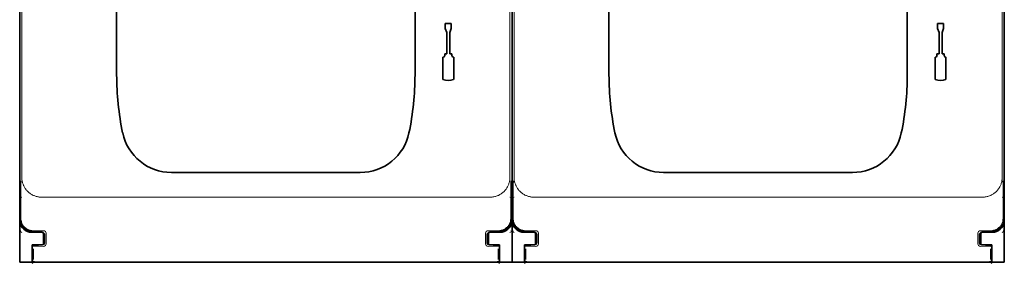
# Model space of a CAD drawing. Units: millimetres. Extents: x -2962 to 12771, y 2859 to 5344.
# Drawn here: x 1290 to 1486, y 3784 to 3833 of the extents above; entities that cross this region are included whole.
import ezdxf

# ---------------------------------------------------------------- set-up
doc = ezdxf.new("R2010")
doc.units = ezdxf.units.MM

msp = doc.modelspace()

# ---------------------------------------------------------------- linework, layer by layer
at = {"color": 5, "lineweight": 13}
for p, q in [((1290.21, 3907.57), (1290.21, 3801.54)), ((1387.62, 3907.57), (1387.62, 3801.54)), ((1388.45, 3907.57), (1388.45, 3801.54)), ((1485.87, 3907.57), (1485.87, 3801.54)), ((1294.16, 3797.58), (1383.67, 3797.58)), ((1392.41, 3797.58), (1481.91, 3797.58)), ((1383.29, 3784.65), (1294.54, 3784.65)), ((1481.53, 3784.65), (1392.79, 3784.65))]:
    msp.add_line(p, q, dxfattribs=at)
at = {"color": 5, "lineweight": 35}
for p, q in [((1289.79, 3793.29), (1289.79, 3905.52)), ((1388.04, 3793.29), (1388.04, 3905.52)), ((1388.04, 3793.29), (1388.04, 3905.52)), ((1486.28, 3793.29), (1486.28, 3905.52)), ((1309.14, 3822.06), (1309.14, 3880.57)), ((1368.69, 3822.06), (1368.69, 3880.57)), ((1407.39, 3822.06), (1407.39, 3880.57)), ((1466.93, 3822.06), (1466.93, 3880.57)), ((1388.04, 3873.41), (1388.04, 3805.19)), ((1486.28, 3873.41), (1486.28, 3805.19)), ((1383.12, 3784.59), (1294.71, 3784.59)), ((1481.37, 3784.59), (1392.95, 3784.59))]:
    msp.add_line(p, q, dxfattribs=at)
at = {"color": 5, "lineweight": 35, "ltscale": 0.342351}
for p, q in [((1388.04, 3834.38), (1388.04, 3807.21)), ((1486.28, 3834.38), (1486.28, 3807.21))]:
    msp.add_line(p, q, dxfattribs=at)
at = {"color": 5, "lineweight": 35, "ltscale": 0.0125}
for p, q in [((1374.73, 3832.31), (1374.73, 3831.32)), ((1375.92, 3832.31), (1375.92, 3831.32)), ((1472.97, 3832.31), (1472.97, 3831.32)), ((1474.16, 3832.31), (1474.16, 3831.32))]:
    msp.add_line(p, q, dxfattribs=at)
at = {"color": 5, "lineweight": 35, "ltscale": 0.015}
for p, q in [((1375.92, 3832.31), (1374.73, 3832.31)), ((1474.16, 3832.31), (1472.97, 3832.31))]:
    msp.add_line(p, q, dxfattribs=at)
at = {"color": 5, "lineweight": 35, "ltscale": 0.010964}
for p, q in [((1375.03, 3830.5), (1374.73, 3831.32)), ((1375.92, 3831.32), (1375.62, 3830.5)), ((1473.27, 3830.5), (1472.97, 3831.32)), ((1474.16, 3831.32), (1473.87, 3830.5))]:
    msp.add_line(p, q, dxfattribs=at)
at = {"color": 5, "lineweight": 35, "ltscale": 0.053447}
for p, q in [((1375.03, 3830.5), (1375.03, 3826.26)), ((1375.62, 3830.5), (1375.62, 3826.26)), ((1473.27, 3830.5), (1473.27, 3826.26)), ((1473.87, 3830.5), (1473.87, 3826.26))]:
    msp.add_line(p, q, dxfattribs=at)
at = {"color": 5, "lineweight": 35, "ltscale": 0.0045}
for p, q in [((1374.61, 3826.26), (1374.61, 3825.9)), ((1376.04, 3826.26), (1376.04, 3825.9)), ((1472.85, 3826.26), (1472.85, 3825.9)), ((1474.28, 3826.26), (1474.28, 3825.9))]:
    msp.add_line(p, q, dxfattribs=at)
at = {"color": 5, "lineweight": 35, "ltscale": 0.00525}
for p, q in [((1375.03, 3826.26), (1374.61, 3826.26)), ((1376.04, 3826.26), (1375.62, 3826.26)), ((1473.27, 3826.26), (1472.85, 3826.26)), ((1474.28, 3826.26), (1473.87, 3826.26))]:
    msp.add_line(p, q, dxfattribs=at)
at = {"color": 5, "lineweight": 35, "ltscale": 0.055986}
for p, q in [((1374.25, 3825.55), (1374.25, 3821.1)), ((1376.4, 3825.55), (1376.4, 3821.1)), ((1472.5, 3825.55), (1472.5, 3821.1)), ((1474.64, 3825.55), (1474.64, 3821.1))]:
    msp.add_line(p, q, dxfattribs=at)
at = {"color": 5, "lineweight": 35, "ltscale": 0.080349}
for p, q in [((1388.04, 3800.83), (1388.04, 3807.21)), ((1486.28, 3800.83), (1486.28, 3807.21))]:
    msp.add_line(p, q, dxfattribs=at)
at = {"color": 5, "lineweight": 35, "ltscale": 0.000537}
for p, q in [((1388.04, 3805.15), (1388.04, 3805.19)), ((1486.28, 3805.15), (1486.28, 3805.19))]:
    msp.add_line(p, q, dxfattribs=at)
at = {"color": 5, "lineweight": 35, "ltscale": 0.475}
for p, q in [((1320.06, 3802.52), (1357.77, 3802.52)), ((1418.3, 3802.52), (1456.01, 3802.52))]:
    msp.add_line(p, q, dxfattribs=at)
at = {"color": 5, "lineweight": 35, "ltscale": 0.098254}
for p, q in [((1388.04, 3793.03), (1388.04, 3800.83)), ((1486.28, 3793.03), (1486.28, 3800.83))]:
    msp.add_line(p, q, dxfattribs=at)
at = {"color": 5, "lineweight": 13, "ltscale": 0.058484}
for p, q in [((1290.03, 3797.98), (1290.03, 3793.34)), ((1387.79, 3797.98), (1387.79, 3793.34)), ((1388.28, 3797.98), (1388.28, 3793.34)), ((1486.04, 3797.99), (1486.04, 3793.34))]:
    msp.add_line(p, q, dxfattribs=at)
at = {"color": 5, "lineweight": 13, "ltscale": 0.001774}
for p, q in [((1290.2, 3797.57), (1290.07, 3797.51)), ((1388.44, 3797.57), (1388.31, 3797.51))]:
    msp.add_line(p, q, dxfattribs=at)
at = {"color": 5, "lineweight": 13, "ltscale": 0.001775}
for p, q in [((1387.63, 3797.57), (1387.76, 3797.51)), ((1485.88, 3797.57), (1486, 3797.51))]:
    msp.add_line(p, q, dxfattribs=at)
at = {"color": 5, "lineweight": 35, "ltscale": 0.00314}
for p, q in [((1289.79, 3793.03), (1289.79, 3793.28)), ((1388.04, 3793.03), (1388.04, 3793.28))]:
    msp.add_line(p, q, dxfattribs=at)
at = {"color": 5, "lineweight": 35, "ltscale": 0.106114}
for p, q in [((1289.79, 3793.02), (1289.79, 3784.59)), ((1388.04, 3793.02), (1388.04, 3784.59))]:
    msp.add_line(p, q, dxfattribs=at)
at = {"color": 5, "lineweight": 35, "ltscale": 0.10625}
for p, q in [((1388.04, 3784.59), (1388.04, 3793.03)), ((1486.28, 3784.59), (1486.28, 3793.03))]:
    msp.add_line(p, q, dxfattribs=at)
at = {"color": 5, "lineweight": 13, "ltscale": 0.002962}
for p, q in [((1290.02, 3790.86), (1289.79, 3790.81)), ((1387.81, 3790.86), (1388.04, 3790.81)), ((1388.27, 3790.86), (1388.04, 3790.81)), ((1486.05, 3790.86), (1486.28, 3790.81))]:
    msp.add_line(p, q, dxfattribs=at)
at = {"color": 5, "lineweight": 13, "ltscale": 0.006456}
for p, q in [((1290.22, 3790.52), (1289.79, 3790.81)), ((1387.61, 3790.52), (1388.04, 3790.81)), ((1388.46, 3790.52), (1388.04, 3790.81)), ((1485.86, 3790.52), (1486.28, 3790.81))]:
    msp.add_line(p, q, dxfattribs=at)
at = {"color": 5, "lineweight": 35, "ltscale": 0.005502}
for p, q in [((1291.26, 3790.98), (1290.9, 3791.22)), ((1386.57, 3790.98), (1386.93, 3791.22)), ((1389.51, 3790.98), (1389.14, 3791.22)), ((1484.81, 3790.98), (1485.18, 3791.22))]:
    msp.add_line(p, q, dxfattribs=at)
at = {"color": 5, "lineweight": 35, "ltscale": 0.001526}
for p, q in [((1291.78, 3790.6), (1291.78, 3790.72)), ((1386.05, 3790.6), (1386.05, 3790.72)), ((1390.02, 3790.6), (1390.02, 3790.72)), ((1484.3, 3790.6), (1484.3, 3790.72))]:
    msp.add_line(p, q, dxfattribs=at)
at = {"color": 5, "lineweight": 35, "ltscale": 0.000538}
for p, q in [((1291.78, 3790.6), (1291.82, 3790.59)), ((1386.05, 3790.6), (1386.01, 3790.59)), ((1390.02, 3790.6), (1390.06, 3790.59)), ((1484.3, 3790.6), (1484.26, 3790.59))]:
    msp.add_line(p, q, dxfattribs=at)
at = {"color": 5, "lineweight": 35, "ltscale": 0.001531}
for p, q in [((1291.82, 3790.59), (1291.9, 3790.67)), ((1390.06, 3790.59), (1390.15, 3790.67))]:
    msp.add_line(p, q, dxfattribs=at)
at = {"color": 5, "lineweight": 35, "ltscale": 0.01875}
for p, q in [((1293.76, 3790.55), (1292.27, 3790.55)), ((1384.07, 3790.55), (1385.56, 3790.55)), ((1392.01, 3790.55), (1390.52, 3790.55)), ((1482.31, 3790.55), (1483.8, 3790.55)), ((1293.76, 3788.06), (1292.27, 3788.06)), ((1384.07, 3788.06), (1385.56, 3788.06)), ((1392.01, 3788.06), (1390.52, 3788.06)), ((1482.31, 3788.06), (1483.8, 3788.06))]:
    msp.add_line(p, q, dxfattribs=at)
at = {"color": 5, "lineweight": 13, "ltscale": 0.026134}
for p, q in [((1294.57, 3790.87), (1292.5, 3790.87)), ((1385.33, 3790.87), (1383.26, 3790.87)), ((1392.82, 3790.87), (1390.74, 3790.87)), ((1483.58, 3790.87), (1481.5, 3790.87))]:
    msp.add_line(p, q, dxfattribs=at)
at = {"color": 5, "lineweight": 35, "ltscale": 0.020412}
for p, q in [((1294.26, 3790.56), (1292.64, 3790.56)), ((1385.19, 3790.56), (1383.57, 3790.56)), ((1392.5, 3790.56), (1390.88, 3790.56)), ((1483.44, 3790.56), (1481.82, 3790.56))]:
    msp.add_line(p, q, dxfattribs=at)
at = {"color": 5, "lineweight": 35, "ltscale": 0.000218}
for p, q in [((1293.76, 3790.55), (1293.76, 3790.56)), ((1384.07, 3790.55), (1384.07, 3790.56)), ((1392.01, 3790.55), (1392.01, 3790.56)), ((1482.31, 3790.55), (1482.31, 3790.56)), ((1294.26, 3788.06), (1294.26, 3788.05)), ((1392.5, 3788.06), (1392.5, 3788.05))]:
    msp.add_line(p, q, dxfattribs=at)
at = {"color": 5, "lineweight": 35, "ltscale": 0.006795}
for p, q in [((1294.3, 3790.55), (1293.76, 3790.55)), ((1383.53, 3790.55), (1384.07, 3790.55)), ((1392.55, 3790.55), (1392.01, 3790.55)), ((1481.77, 3790.55), (1482.31, 3790.55)), ((1294.3, 3788.06), (1293.76, 3788.06)), ((1383.53, 3788.06), (1384.07, 3788.06)), ((1392.55, 3788.06), (1392.01, 3788.06)), ((1481.77, 3788.06), (1482.31, 3788.06))]:
    msp.add_line(p, q, dxfattribs=at)
at = {"color": 5, "lineweight": 35, "ltscale": 0.000196}
for p, q in [((1294.26, 3790.55), (1294.26, 3790.56)), ((1383.57, 3790.55), (1383.57, 3790.56)), ((1392.5, 3790.55), (1392.5, 3790.56)), ((1481.82, 3790.55), (1481.82, 3790.56))]:
    msp.add_line(p, q, dxfattribs=at)
at = {"color": 5, "lineweight": 35, "ltscale": 2.2e-05}
for p, q in [((1294.26, 3790.55), (1294.26, 3790.55)), ((1383.57, 3790.55), (1383.57, 3790.55)), ((1392.5, 3790.55), (1392.5, 3790.55)), ((1481.81, 3790.55), (1481.82, 3790.55)), ((1294.26, 3788.06), (1294.26, 3788.06)), ((1383.57, 3788.06), (1383.57, 3788.06)), ((1392.5, 3788.06), (1392.5, 3788.06)), ((1481.81, 3788.06), (1481.82, 3788.06))]:
    msp.add_line(p, q, dxfattribs=at)
at = {"color": 5, "lineweight": 35, "ltscale": 0.029645}
for p, q in [((1294.51, 3788.13), (1294.51, 3790.48)), ((1383.32, 3788.13), (1383.32, 3790.48)), ((1392.75, 3788.13), (1392.75, 3790.48)), ((1481.57, 3788.13), (1481.57, 3790.48))]:
    msp.add_line(p, q, dxfattribs=at)
at = {"color": 5, "lineweight": 13, "ltscale": 0.026714}
for p, q in [((1295.07, 3790.37), (1295.07, 3788.24)), ((1382.75, 3790.37), (1382.75, 3788.24)), ((1393.32, 3790.37), (1393.32, 3788.24)), ((1481, 3790.37), (1481, 3788.24))]:
    msp.add_line(p, q, dxfattribs=at)
at = {"color": 5, "lineweight": 35, "ltscale": 0.001532}
for p, q in [((1385.92, 3790.67), (1386.01, 3790.59)), ((1484.17, 3790.67), (1484.26, 3790.59))]:
    msp.add_line(p, q, dxfattribs=at)
at = {"color": 5, "lineweight": 13, "ltscale": 0.018794}
for p, q in [((1294.75, 3788.56), (1294.75, 3790.05)), ((1383.08, 3790.05), (1383.08, 3788.56)), ((1393, 3788.56), (1393, 3790.05)), ((1481.32, 3790.05), (1481.32, 3788.56))]:
    msp.add_line(p, q, dxfattribs=at)
at = {"color": 5, "lineweight": 35, "ltscale": 0.018794}
for p, q in [((1294.76, 3788.56), (1294.76, 3790.05)), ((1383.07, 3790.05), (1383.07, 3788.56)), ((1393, 3788.56), (1393, 3790.05)), ((1481.32, 3790.05), (1481.32, 3788.56))]:
    msp.add_line(p, q, dxfattribs=at)
at = {"color": 5, "lineweight": 35, "ltscale": 0.00625}
for p, q in [((1292.27, 3787.57), (1292.27, 3788.06)), ((1385.56, 3787.57), (1385.56, 3788.06)), ((1390.52, 3787.57), (1390.52, 3788.06)), ((1483.8, 3787.57), (1483.8, 3788.06))]:
    msp.add_line(p, q, dxfattribs=at)
at = {"color": 5, "lineweight": 13, "ltscale": 0.005071}
for p, q in [((1292.27, 3788.05), (1292.56, 3787.76)), ((1385.55, 3788.05), (1385.27, 3787.76)), ((1390.52, 3788.05), (1390.8, 3787.76)), ((1483.8, 3788.05), (1483.52, 3787.76))]:
    msp.add_line(p, q, dxfattribs=at)
at = {"color": 5, "lineweight": 35, "ltscale": 0.0375}
for p, q in [((1292.27, 3784.59), (1292.27, 3787.57)), ((1385.56, 3784.59), (1385.56, 3787.57)), ((1390.52, 3784.59), (1390.52, 3787.57)), ((1483.8, 3784.59), (1483.8, 3787.57))]:
    msp.add_line(p, q, dxfattribs=at)
at = {"color": 5, "lineweight": 35, "ltscale": 0.034043}
for p, q in [((1292.27, 3787.55), (1292.27, 3784.85)), ((1385.55, 3787.55), (1385.55, 3784.85)), ((1390.52, 3787.55), (1390.52, 3784.85)), ((1483.8, 3787.55), (1483.8, 3784.85))]:
    msp.add_line(p, q, dxfattribs=at)
at = {"color": 5, "lineweight": 13, "ltscale": 0.034043}
for p, q in [((1292.27, 3787.55), (1292.27, 3784.85)), ((1385.56, 3787.55), (1385.56, 3784.85)), ((1390.52, 3787.55), (1390.52, 3784.85)), ((1483.8, 3787.55), (1483.8, 3784.85))]:
    msp.add_line(p, q, dxfattribs=at)
at = {"color": 5, "lineweight": 13, "ltscale": 0.026883}
for p, q in [((1292.58, 3787.26), (1292.58, 3785.13)), ((1385.25, 3787.26), (1385.25, 3785.13)), ((1390.82, 3787.26), (1390.82, 3785.13)), ((1483.5, 3787.26), (1483.5, 3785.13))]:
    msp.add_line(p, q, dxfattribs=at)
at = {"color": 5, "lineweight": 35, "ltscale": 0.018728}
for p, q in [((1294.26, 3788.05), (1292.77, 3788.05)), ((1385.06, 3788.05), (1383.57, 3788.05)), ((1392.5, 3788.05), (1391.02, 3788.05)), ((1483.3, 3788.05), (1481.82, 3788.05))]:
    msp.add_line(p, q, dxfattribs=at)
at = {"color": 5, "lineweight": 35, "ltscale": 0.00024}
for p, q in [((1293.76, 3788.05), (1293.76, 3788.06)), ((1384.07, 3788.05), (1384.07, 3788.06)), ((1392.01, 3788.05), (1392.01, 3788.06)), ((1482.31, 3788.05), (1482.31, 3788.06))]:
    msp.add_line(p, q, dxfattribs=at)
at = {"color": 5, "lineweight": 13, "ltscale": 0.000382}
for p, q in [((1294.57, 3787.74), (1294.54, 3787.74)), ((1383.29, 3787.74), (1383.26, 3787.74)), ((1392.82, 3787.74), (1392.79, 3787.74)), ((1481.53, 3787.74), (1481.5, 3787.74))]:
    msp.add_line(p, q, dxfattribs=at)
at = {"color": 5, "lineweight": 35, "ltscale": 0.000219}
for p, q in [((1383.57, 3788.06), (1383.57, 3788.05)), ((1481.82, 3788.06), (1481.82, 3788.05))]:
    msp.add_line(p, q, dxfattribs=at)
at = {"color": 5, "lineweight": 35, "ltscale": 0.03125}
for p, q in [((1289.79, 3784.59), (1292.27, 3784.59)), ((1385.56, 3784.59), (1388.04, 3784.59)), ((1388.04, 3784.59), (1390.52, 3784.59)), ((1483.8, 3784.59), (1486.28, 3784.59))]:
    msp.add_line(p, q, dxfattribs=at)
at = {"color": 5, "lineweight": 35, "ltscale": 0.000185}
for p, q in [((1292.28, 3784.83), (1292.27, 3784.85)), ((1385.55, 3784.85), (1385.55, 3784.83)), ((1390.52, 3784.83), (1390.52, 3784.85)), ((1483.8, 3784.85), (1483.8, 3784.83))]:
    msp.add_line(p, q, dxfattribs=at)
at = {"color": 5, "lineweight": 13, "ltscale": 0.000272}
for p, q in [((1292.27, 3784.82), (1292.27, 3784.85)), ((1385.56, 3784.85), (1385.56, 3784.82)), ((1390.52, 3784.82), (1390.52, 3784.85)), ((1483.8, 3784.85), (1483.8, 3784.82))]:
    msp.add_line(p, q, dxfattribs=at)
at = {"color": 5, "lineweight": 13, "ltscale": 0.005062}
for p, q in [((1292.27, 3784.35), (1292.56, 3784.63)), ((1385.55, 3784.35), (1385.27, 3784.63)), ((1390.52, 3784.35), (1390.8, 3784.63)), ((1483.8, 3784.35), (1483.52, 3784.63))]:
    msp.add_line(p, q, dxfattribs=at)
at = {"color": 5, "lineweight": 35, "ltscale": 0.009259}
for p, q in [((1293.01, 3784.59), (1292.27, 3784.59)), ((1384.82, 3784.59), (1385.56, 3784.59)), ((1391.25, 3784.59), (1390.52, 3784.59)), ((1483.07, 3784.59), (1483.8, 3784.59))]:
    msp.add_line(p, q, dxfattribs=at)
at = {"color": 5, "lineweight": 35, "ltscale": 0.01515}
for p, q in [((1294.21, 3784.59), (1293.01, 3784.59)), ((1384.82, 3784.59), (1383.61, 3784.59)), ((1392.46, 3784.59), (1391.26, 3784.59)), ((1483.06, 3784.59), (1481.86, 3784.59))]:
    msp.add_line(p, q, dxfattribs=at)
at = {"color": 5, "lineweight": 35, "ltscale": 0.006196}
for p, q in [((1294.71, 3784.59), (1294.21, 3784.59)), ((1383.61, 3784.59), (1383.12, 3784.59)), ((1392.95, 3784.59), (1392.46, 3784.59)), ((1481.86, 3784.59), (1481.37, 3784.59))]:
    msp.add_line(p, q, dxfattribs=at)
at = {"color": 5, "lineweight": 13}
for points in [[(1290.21, 3801.54), (1290.22, 3801.35), (1290.22, 3801.26), (1290.23, 3801.12), (1290.24, 3801.02), (1290.26, 3800.92), (1290.28, 3800.77), (1290.32, 3800.61), (1290.36, 3800.46), (1290.4, 3800.31), (1290.46, 3800.15), (1290.53, 3799.98), (1290.57, 3799.9), (1290.6, 3799.82), (1290.67, 3799.69), (1290.74, 3799.57), (1290.81, 3799.44), (1290.89, 3799.32), (1290.97, 3799.21), (1291.07, 3799.07), (1291.18, 3798.94), (1291.3, 3798.82), (1291.42, 3798.69), (1291.54, 3798.58), (1291.67, 3798.47), (1291.81, 3798.36), (1291.94, 3798.27), (1292.09, 3798.17), (1292.23, 3798.09), (1292.38, 3798.01), (1292.52, 3797.94), (1292.67, 3797.88), (1292.81, 3797.82), (1292.96, 3797.77), (1293.11, 3797.72), (1293.26, 3797.68), (1293.41, 3797.65), (1293.57, 3797.63), (1293.67, 3797.61), (1293.76, 3797.6), (1293.9, 3797.59), (1293.98, 3797.59), (1294.16, 3797.58)], [(1383.67, 3797.58), (1383.85, 3797.59), (1383.94, 3797.59), (1384.08, 3797.61), (1384.19, 3797.62), (1384.29, 3797.63), (1384.44, 3797.66), (1384.59, 3797.69), (1384.74, 3797.73), (1384.89, 3797.78), (1385.06, 3797.84), (1385.23, 3797.9), (1385.31, 3797.94), (1385.39, 3797.98), (1385.51, 3798.04), (1385.64, 3798.11), (1385.76, 3798.18), (1385.88, 3798.26), (1386, 3798.35), (1386.13, 3798.45), (1386.26, 3798.56), (1386.39, 3798.67), (1386.51, 3798.79), (1386.63, 3798.92), (1386.74, 3799.05), (1386.84, 3799.18), (1386.94, 3799.32), (1387.03, 3799.46), (1387.12, 3799.61), (1387.2, 3799.76), (1387.26, 3799.9), (1387.33, 3800.04), (1387.38, 3800.19), (1387.43, 3800.34), (1387.48, 3800.49), (1387.52, 3800.64), (1387.55, 3800.79), (1387.58, 3800.95), (1387.59, 3801.04), (1387.6, 3801.14), (1387.61, 3801.27), (1387.61, 3801.36), (1387.62, 3801.54)], [(1388.45, 3801.54), (1388.46, 3801.35), (1388.47, 3801.26), (1388.48, 3801.12), (1388.49, 3801.02), (1388.5, 3800.92), (1388.53, 3800.77), (1388.56, 3800.61), (1388.6, 3800.46), (1388.65, 3800.31), (1388.71, 3800.15), (1388.78, 3799.98), (1388.81, 3799.9), (1388.85, 3799.82), (1388.91, 3799.69), (1388.98, 3799.57), (1389.06, 3799.44), (1389.13, 3799.32), (1389.22, 3799.21), (1389.32, 3799.07), (1389.43, 3798.94), (1389.54, 3798.82), (1389.66, 3798.69), (1389.79, 3798.58), (1389.92, 3798.47), (1390.05, 3798.36), (1390.19, 3798.27), (1390.33, 3798.17), (1390.48, 3798.09), (1390.63, 3798.01), (1390.77, 3797.94), (1390.91, 3797.88), (1391.06, 3797.82), (1391.21, 3797.77), (1391.35, 3797.72), (1391.51, 3797.68), (1391.66, 3797.65), (1391.81, 3797.63), (1391.91, 3797.61), (1392.01, 3797.6), (1392.14, 3797.59), (1392.23, 3797.59), (1392.41, 3797.58)], [(1481.91, 3797.58), (1482.1, 3797.59), (1482.19, 3797.59), (1482.33, 3797.61), (1482.43, 3797.62), (1482.53, 3797.63), (1482.69, 3797.66), (1482.84, 3797.69), (1482.99, 3797.73), (1483.14, 3797.78), (1483.31, 3797.84), (1483.47, 3797.9), (1483.55, 3797.94), (1483.63, 3797.98), (1483.76, 3798.04), (1483.88, 3798.11), (1484.01, 3798.19), (1484.13, 3798.26), (1484.24, 3798.35), (1484.38, 3798.45), (1484.51, 3798.56), (1484.63, 3798.67), (1484.76, 3798.79), (1484.87, 3798.92), (1484.98, 3799.05), (1485.09, 3799.18), (1485.18, 3799.32), (1485.28, 3799.46), (1485.36, 3799.61), (1485.44, 3799.76), (1485.51, 3799.9), (1485.57, 3800.05), (1485.63, 3800.19), (1485.68, 3800.34), (1485.72, 3800.49), (1485.76, 3800.64), (1485.8, 3800.79), (1485.82, 3800.95), (1485.83, 3801.04), (1485.84, 3801.14), (1485.85, 3801.27), (1485.86, 3801.36), (1485.87, 3801.54)], [(1292.5, 3790.87), (1292.33, 3790.88), (1292.24, 3790.88), (1292.18, 3790.89), (1292.11, 3790.9), (1292.05, 3790.91), (1291.99, 3790.92), (1291.86, 3790.95), (1291.74, 3790.99), (1291.61, 3791.04), (1291.49, 3791.09), (1291.38, 3791.14), (1291.26, 3791.21), (1291.15, 3791.27), (1291.05, 3791.35), (1290.94, 3791.43), (1290.85, 3791.51), (1290.75, 3791.6), (1290.66, 3791.7), (1290.58, 3791.8), (1290.5, 3791.9), (1290.43, 3792.01), (1290.36, 3792.12), (1290.3, 3792.23), (1290.24, 3792.35), (1290.2, 3792.47), (1290.15, 3792.59), (1290.12, 3792.72), (1290.1, 3792.78), (1290.09, 3792.84), (1290.07, 3792.91), (1290.06, 3792.97), (1290.05, 3793.09), (1290.04, 3793.18), (1290.03, 3793.34)], [(1387.79, 3793.34), (1387.79, 3793.17), (1387.78, 3793.08), (1387.77, 3793.02), (1387.76, 3792.96), (1387.75, 3792.89), (1387.74, 3792.83), (1387.71, 3792.7), (1387.67, 3792.58), (1387.63, 3792.45), (1387.58, 3792.33), (1387.52, 3792.22), (1387.46, 3792.1), (1387.39, 3791.99), (1387.32, 3791.89), (1387.24, 3791.78), (1387.16, 3791.69), (1387.07, 3791.59), (1386.97, 3791.5), (1386.87, 3791.42), (1386.77, 3791.34), (1386.66, 3791.26), (1386.55, 3791.2), (1386.44, 3791.14), (1386.32, 3791.08), (1386.2, 3791.03), (1386.08, 3790.99), (1385.95, 3790.95), (1385.89, 3790.93), (1385.83, 3790.92), (1385.76, 3790.91), (1385.7, 3790.9), (1385.58, 3790.88), (1385.49, 3790.88), (1385.33, 3790.87)], [(1390.74, 3790.87), (1390.57, 3790.88), (1390.49, 3790.88), (1390.42, 3790.89), (1390.36, 3790.9), (1390.29, 3790.91), (1390.23, 3790.92), (1390.11, 3790.95), (1389.98, 3790.99), (1389.86, 3791.04), (1389.74, 3791.09), (1389.62, 3791.14), (1389.51, 3791.21), (1389.4, 3791.27), (1389.29, 3791.35), (1389.19, 3791.43), (1389.09, 3791.51), (1389, 3791.6), (1388.91, 3791.7), (1388.82, 3791.8), (1388.75, 3791.9), (1388.67, 3792.01), (1388.6, 3792.12), (1388.54, 3792.23), (1388.49, 3792.35), (1388.44, 3792.47), (1388.4, 3792.59), (1388.36, 3792.72), (1388.34, 3792.78), (1388.33, 3792.84), (1388.32, 3792.91), (1388.31, 3792.97), (1388.29, 3793.09), (1388.29, 3793.18), (1388.28, 3793.34)], [(1486.04, 3793.34), (1486.03, 3793.17), (1486.02, 3793.08), (1486.02, 3793.02), (1486.01, 3792.96), (1486, 3792.89), (1485.99, 3792.83), (1485.96, 3792.7), (1485.92, 3792.58), (1485.87, 3792.45), (1485.82, 3792.33), (1485.77, 3792.22), (1485.71, 3792.1), (1485.64, 3791.99), (1485.56, 3791.89), (1485.49, 3791.78), (1485.4, 3791.69), (1485.31, 3791.59), (1485.22, 3791.5), (1485.12, 3791.42), (1485.02, 3791.34), (1484.91, 3791.26), (1484.8, 3791.2), (1484.68, 3791.14), (1484.57, 3791.08), (1484.45, 3791.03), (1484.32, 3790.99), (1484.2, 3790.95), (1484.14, 3790.93), (1484.07, 3790.92), (1484.01, 3790.91), (1483.95, 3790.9), (1483.82, 3790.88), (1483.74, 3790.88), (1483.58, 3790.87)], [(1294.54, 3787.74), (1293.57, 3787.75), (1293.13, 3787.75), (1292.76, 3787.75), (1292.62, 3787.76), (1292.56, 3787.76)], [(1385.27, 3787.76), (1385.22, 3787.76), (1385.04, 3787.75), (1384.7, 3787.75), (1384.26, 3787.75), (1383.29, 3787.74)], [(1392.79, 3787.74), (1391.82, 3787.75), (1391.38, 3787.75), (1391.01, 3787.75), (1390.86, 3787.76), (1390.8, 3787.76)], [(1483.52, 3787.76), (1483.47, 3787.76), (1483.29, 3787.75), (1482.94, 3787.75), (1482.5, 3787.75), (1481.53, 3787.74)], [(1294.54, 3784.65), (1293.57, 3784.65), (1293.13, 3784.65), (1292.76, 3784.64), (1292.62, 3784.64), (1292.56, 3784.63)], [(1385.27, 3784.63), (1385.22, 3784.64), (1385.04, 3784.64), (1384.7, 3784.65), (1384.26, 3784.65), (1383.29, 3784.65)], [(1392.79, 3784.65), (1391.82, 3784.65), (1391.38, 3784.65), (1391.01, 3784.64), (1390.86, 3784.64), (1390.8, 3784.63)], [(1483.52, 3784.63), (1483.47, 3784.64), (1483.29, 3784.64), (1482.94, 3784.65), (1482.5, 3784.65), (1481.53, 3784.65)]]:
    msp.add_lwpolyline(points, dxfattribs=at)
at = {"color": 5, "lineweight": 35}
for points in [[(1292.28, 3784.83), (1292.32, 3784.79), (1292.38, 3784.76), (1292.46, 3784.72), (1292.54, 3784.68), (1292.64, 3784.65), (1292.75, 3784.62), (1292.8, 3784.61), (1292.85, 3784.6), (1292.9, 3784.6), (1292.95, 3784.59), (1293.01, 3784.59)], [(1384.82, 3784.59), (1384.91, 3784.6), (1385.01, 3784.61), (1385.12, 3784.63), (1385.17, 3784.64), (1385.22, 3784.66), (1385.27, 3784.67), (1385.32, 3784.69), (1385.36, 3784.71), (1385.4, 3784.73), (1385.44, 3784.75), (1385.48, 3784.77), (1385.51, 3784.79), (1385.53, 3784.81), (1385.55, 3784.83)], [(1390.52, 3784.83), (1390.57, 3784.79), (1390.63, 3784.76), (1390.7, 3784.72), (1390.79, 3784.68), (1390.89, 3784.65), (1390.99, 3784.62), (1391.05, 3784.61), (1391.1, 3784.6), (1391.15, 3784.6), (1391.2, 3784.59), (1391.26, 3784.59)], [(1483.06, 3784.59), (1483.15, 3784.6), (1483.26, 3784.61), (1483.36, 3784.63), (1483.41, 3784.64), (1483.47, 3784.66), (1483.52, 3784.67), (1483.56, 3784.69), (1483.61, 3784.71), (1483.65, 3784.73), (1483.69, 3784.75), (1483.72, 3784.77), (1483.75, 3784.79), (1483.78, 3784.81), (1483.8, 3784.83)]]:
    msp.add_lwpolyline(points, dxfattribs=at)
for centre, radius, start, end in [((1374.25, 3825.9), 0.357, 270.0001, 0.0001), ((1376.4, 3825.9), 0.357, 180.0001, 270.0001), ((1472.5, 3825.9), 0.357, 270.0001, 0.0001), ((1474.64, 3825.9), 0.357, 180.0001, 270.0001), ((1366.2, 3822.06), 57.06, 180.0001, 191.7776), ((1311.62, 3822.06), 57.06, 348.2225, 0.0001), ((1464.45, 3822.06), 57.06, 180.0001, 191.7776), ((1409.87, 3822.06), 57.06, 348.2225, 0.0001), ((1375.32, 3823.88), 2.98, 248.8999, 291.1003), ((1473.57, 3823.88), 2.98, 248.8999, 291.1003), ((1320.06, 3812.44), 9.92, 191.7776, 270.0001), ((1357.77, 3812.44), 9.92, 270.0001, 348.2225), ((1418.3, 3812.44), 9.92, 191.7776, 270.0001), ((1456.01, 3812.44), 9.92, 270.0001, 348.2225), ((1292.27, 3793.29), 2.48, 180.0214, 236.3129), ((1292.27, 3793.03), 2.48, 180.0001, 258.4631), ((1385.56, 3793.03), 2.48, 281.537, 0.0001), ((1385.56, 3793.29), 2.48, 303.6872, 359.9788), ((1390.52, 3793.29), 2.48, 180.0214, 236.3129), ((1390.52, 3793.03), 2.48, 180.0001, 258.4631), ((1483.8, 3793.03), 2.48, 281.537, 0.0001), ((1483.8, 3793.29), 2.48, 303.6872, 359.9788), ((1292.27, 3793.29), 2.48, 236.3092, 269.9948), ((1292.64, 3793.04), 2.48, 236.2992, 241.3559), ((1292.64, 3793.04), 2.48, 241.3558, 269.9995), ((1292.27, 3793.03), 2.48, 259.45, 270.0001), ((1294.26, 3790.05), 0.496, 359.9988, 90.0014), ((1383.57, 3790.05), 0.496, 89.9988, 180.0014), ((1385.19, 3793.04), 2.48, 270.0006, 298.6443), ((1385.56, 3793.29), 2.48, 270.0053, 303.691), ((1385.56, 3793.03), 2.48, 270.0001, 280.5502), ((1385.19, 3793.04), 2.48, 298.6442, 303.701), ((1390.52, 3793.29), 2.48, 236.3092, 269.9948), ((1390.88, 3793.04), 2.48, 236.2992, 241.3559), ((1390.88, 3793.04), 2.48, 241.3558, 269.9995), ((1390.52, 3793.03), 2.48, 259.45, 270.0001), ((1392.5, 3790.05), 0.496, 359.9988, 90.0014), ((1481.81, 3790.05), 0.496, 89.9988, 180.0014), ((1483.44, 3793.04), 2.48, 270.0006, 298.6443), ((1483.8, 3793.29), 2.48, 270.0053, 303.691), ((1483.8, 3793.03), 2.48, 270.0001, 280.5502), ((1483.44, 3793.04), 2.48, 298.6442, 303.701), ((1294.26, 3788.56), 0.496, 269.9987, 0.0014), ((1383.57, 3788.56), 0.496, 179.9988, 270.0014), ((1392.5, 3788.56), 0.496, 269.9987, 0.0014), ((1481.81, 3788.56), 0.496, 179.9988, 270.0014), ((1292.77, 3787.55), 0.496, 89.9995, 180.0006), ((1385.06, 3787.55), 0.496, 359.9995, 90.0006), ((1391.02, 3787.55), 0.496, 89.9995, 180.0006), ((1483.3, 3787.55), 0.496, 359.9995, 90.0006)]:
    msp.add_arc(centre, radius, start, end, dxfattribs=at)
at = {"color": 5, "lineweight": 13}
for centre, radius, start, end in [((1415.36, 3798.38), 125.33, 178.8692, 180.1801), ((1262.47, 3798.38), 125.33, 359.82, 1.131), ((1513.61, 3798.38), 125.33, 178.8692, 180.1801), ((1360.71, 3798.38), 125.33, 359.82, 1.131), ((1294.26, 3790.05), 0.495, 0.1256, 89.8745), ((1294.58, 3790.37), 0.495, 359.4321, 90.568), ((1383.25, 3790.37), 0.495, 89.4321, 180.568), ((1383.57, 3790.05), 0.495, 90.1256, 179.8745), ((1392.5, 3790.05), 0.495, 0.1256, 89.8745), ((1392.82, 3790.37), 0.495, 359.4321, 90.568), ((1481.5, 3790.37), 0.495, 89.4321, 180.568), ((1481.82, 3790.05), 0.495, 90.1256, 179.8745), ((1294.26, 3788.56), 0.495, 270.1256, 359.8744), ((1383.57, 3788.56), 0.495, 180.1256, 269.8745), ((1392.5, 3788.56), 0.495, 270.1256, 359.8744), ((1481.82, 3788.56), 0.495, 180.1256, 269.8745), ((1292.77, 3787.55), 0.495, 89.7219, 180.2782), ((1294.58, 3788.24), 0.495, 269.4321, 0.568), ((1383.25, 3788.24), 0.495, 179.4321, 270.568), ((1385.06, 3787.55), 0.495, 359.7219, 90.2783), ((1391.01, 3787.55), 0.495, 89.7219, 180.2782), ((1392.82, 3788.24), 0.495, 269.4321, 0.568), ((1481.5, 3788.24), 0.495, 179.4321, 270.568), ((1483.31, 3787.55), 0.495, 359.7219, 90.2783)]:
    msp.add_arc(centre, radius, start, end, dxfattribs=at)

doc.saveas('drawing.dxf')
